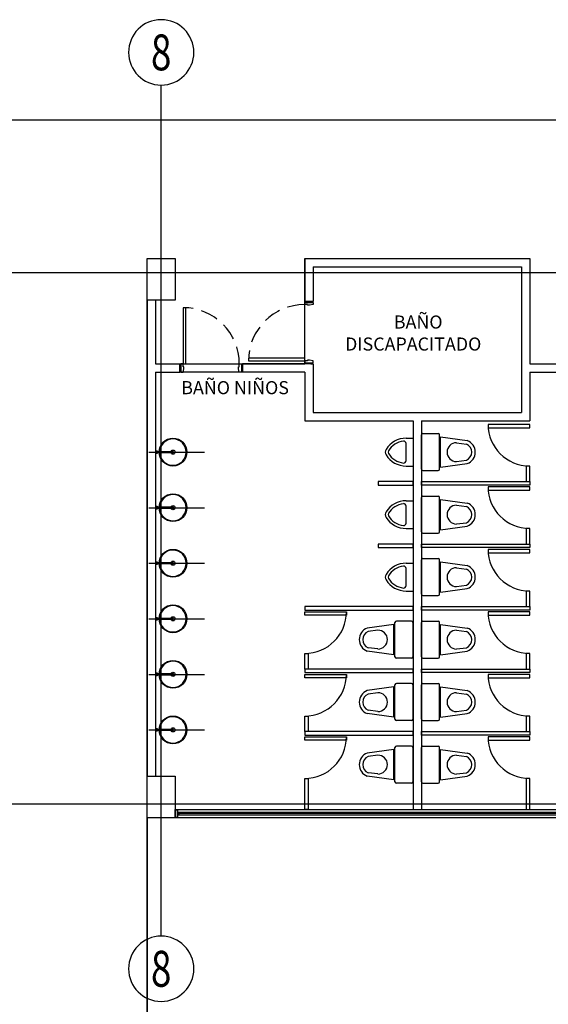
# Model space of a CAD drawing. Units: millimetres. Extents: x 172 to 755, y -117 to -6.
# Drawn here: x 655 to 662, y -63 to -49 of the extents above; entities that cross this region are included whole.
import ezdxf
from ezdxf.enums import TextEntityAlignment as Align

# ---------------------------------------------------------------- set-up
doc = ezdxf.new("R2010")
doc.units = ezdxf.units.MM
doc.set_wipeout_variables(frame=1)
doc.linetypes.add('CENTER2', pattern=[1.125, 0.75, -0.125, 0.125, -0.125])
doc.linetypes.add('HIDDEN', pattern=[0.375, 0.25, -0.125])
for name, color, linetype in [('33-TEXTO2', 90, 'Continuous'), ('ACHU5 BLANCO', 255, 'Continuous'), ('EJES', 150, 'CENTER2'), ('Planos', 255, 'Continuous'), ('TEXTO2', 90, 'Continuous')]:
    doc.layers.add(name, color=color, linetype=linetype)
doc.layers.add('PISOS', color=252, linetype='Continuous', lineweight=5)
doc.styles.get("Standard").update_dxf_attribs({"font": 'arial.ttf'})
doc.styles.add('TEXTO SED', font='arial.ttf')
doc.styles.add('TEXTO SED CONSULTORIAS', font='arial.ttf')

# ---------------------------------------------------------------- blocks, each defined once
blk = doc.blocks.new('EJE')
at = {"layer": 'ACHU5 BLANCO'}
h = blk.add_hatch(dxfattribs=at)
h.set_pattern_fill('ANGLE', color=256, style=0)
h.set_pattern_definition([(4e-15, (-5e-10, -0.336), (0, 6.985), [5.08, -1.905]), (90, (-5e-10, -0.336), (-6.985, 0), [5.08, -1.905])])
edge = h.paths.add_edge_path()
edge.add_arc((0.336, 0), 0.336, 0, 360)
at = {"linetype": 'Continuous'}
blk.add_circle((0.336, 0), 0.336, dxfattribs=at)
at = {"layer": 'TEXTO2'}
blk.add_attdef('A', text='', height=0.302, dxfattribs=at).set_placement((0.336, 0), align=Align.MIDDLE_CENTER)
blk = doc.blocks.new('A$C2FA602E4')
at = {"layer": 'Planos'}
h = blk.add_hatch(color=256, dxfattribs=at)
h.paths.add_polyline_path([(-23.805, -10.938), (-23.769, -10.938), (-23.769, -10.841), (-23.805, -10.841)], flags=16)
h.paths.add_polyline_path([(-23.806, -10.94), (-23.768, -10.94), (-23.768, -10.84), (-23.806, -10.84)])
for points in [[(-23.765, -10.909), (-23.765, -10.907), (-23.765, -10.906), (-23.766, -10.906), (-23.766, -10.907), (-23.768, -10.906), (-23.768, -10.903), (-23.766, -10.903), (-23.766, -10.904), (-23.765, -10.904), (-23.765, -10.875), (-23.766, -10.875), (-23.766, -10.876), (-23.768, -10.876), (-23.768, -10.874), (-23.766, -10.873), (-23.766, -10.874), (-23.765, -10.874), (-23.765, -10.873), (-23.765, -10.871), (-23.745, -10.871), (-23.745, -10.874), (-23.747, -10.874), (-23.747, -10.873), (-23.747, -10.873), (-23.747, -10.872), (-23.752, -10.872), (-23.752, -10.873), (-23.751, -10.873), (-23.751, -10.874), (-23.753, -10.874), (-23.753, -10.872), (-23.763, -10.872), (-23.763, -10.878), (-23.76, -10.878), (-23.76, -10.881), (-23.762, -10.881), (-23.762, -10.879), (-23.763, -10.879), (-23.763, -10.907), (-23.762, -10.907), (-23.762, -10.907), (-23.76, -10.906), (-23.76, -10.909)], [(-23.748, -10.877), (-23.746, -10.877), (-23.745, -10.876), (-23.746, -10.876), (-23.746, -10.876), (-23.747, -10.876), (-23.747, -10.875), (-23.747, -10.872), (-23.751, -10.872), (-23.751, -10.875), (-23.752, -10.876), (-23.753, -10.876), (-23.753, -10.876), (-23.753, -10.876), (-23.753, -10.877), (-23.751, -10.877), (-23.749, -10.875)], [(-23.748, -10.882), (-23.746, -10.882), (-23.745, -10.882), (-23.746, -10.883), (-23.746, -10.882), (-23.747, -10.882), (-23.747, -10.883), (-23.747, -10.886), (-23.751, -10.886), (-23.751, -10.883), (-23.752, -10.882), (-23.753, -10.882), (-23.753, -10.883), (-23.753, -10.882), (-23.753, -10.882), (-23.751, -10.882), (-23.749, -10.883)]]:
    blk.add_hatch(color=256, dxfattribs=at).paths.add_polyline_path(points)
h = blk.add_hatch(color=256, dxfattribs=at)
edge = h.paths.add_edge_path()
edge.add_arc((-23.748, -10.888), 0.000375, -32.7352, 90, ccw=False)
edge.add_line((-23.747, -10.888), (-23.759, -10.906))
edge.add_arc((-23.759, -10.905), 0.000375, 180, 327.2648, ccw=False)
edge.add_line((-23.759, -10.905), (-23.759, -10.905))
edge.add_arc((-23.76, -10.905), 0.000375, 0, 120)
edge.add_line((-23.76, -10.904), (-23.762, -10.905))
edge.add_line((-23.762, -10.905), (-23.762, -10.905))
edge.add_arc((-23.763, -10.905), 0.0005, 45, 225)
edge.add_line((-23.763, -10.905), (-23.762, -10.907))
edge.add_line((-23.762, -10.907), (-23.76, -10.906))
edge.add_line((-23.76, -10.906), (-23.76, -10.909))
edge.add_line((-23.76, -10.909), (-23.759, -10.909))
edge.add_line((-23.759, -10.909), (-23.745, -10.888))
edge.add_line((-23.745, -10.888), (-23.745, -10.884))
edge.add_line((-23.745, -10.884), (-23.747, -10.884))
edge.add_line((-23.747, -10.884), (-23.747, -10.886))
edge.add_line((-23.747, -10.886), (-23.747, -10.886))
edge.add_line((-23.747, -10.886), (-23.747, -10.886))
edge.add_line((-23.747, -10.886), (-23.752, -10.886))
edge.add_line((-23.752, -10.886), (-23.752, -10.886))
edge.add_line((-23.752, -10.886), (-23.751, -10.886))
edge.add_line((-23.751, -10.886), (-23.751, -10.884))
edge.add_line((-23.751, -10.884), (-23.753, -10.884))
edge.add_line((-23.753, -10.884), (-23.753, -10.886))
edge.add_line((-23.753, -10.886), (-23.76, -10.886))
edge.add_line((-23.76, -10.886), (-23.762, -10.884))
edge.add_line((-23.762, -10.884), (-23.762, -10.879))
edge.add_line((-23.762, -10.879), (-23.763, -10.879))
edge.add_line((-23.763, -10.879), (-23.763, -10.885))
edge.add_line((-23.763, -10.885), (-23.76, -10.888))
edge.add_line((-23.76, -10.888), (-23.748, -10.888))
blk.add_line((-30.195, -0.897, -0.213), (-1.681, -0.897, -0.213))
at = {"layer": 'Defpoints'}
blk.add_line((-30.195, -0.897, -0.213), (-1.681, -0.897, -0.213), dxfattribs=at)
at = {"layer": 'PISOS'}
blk.add_line((-1.681, -0.897, -0.213), (-30.195, -0.897, -0.213), dxfattribs=at)
at = {"layer": 'Planos'}
for p, q in [((-24.006, -12.653), (-24.006, -0.397)), ((-24.206, -10.947, -0.213), (-24.206, -2.897, -0.213)), ((-24.206, -2.897, -0.213), (-23.806, -2.897, -0.213)), ((-24.206, -3.497), (-24.206, -2.897)), ((-24.206, -2.897), (-23.806, -2.897)), ((-23.806, -2.897, -0.213), (-23.806, -3.497, -0.213)), ((-23.806, -2.897), (-23.806, -3.497)), ((-21.939, -4.413, -0.213), (-21.939, -2.897, -0.213)), ((-21.939, -2.897, -0.213), (-18.699, -2.897, -0.213)), ((-21.939, -2.897, 0.068), (-21.939, -3.513, 0.029)), ((-21.939, -2.897, -3.009), (-18.699, -2.897, -3.009)), ((-18.699, -2.897, -0.213), (-18.699, -4.413, -0.213)), ((-18.699, -2.897, -3.009), (-18.699, -4.413, -3.009)), ((-27.37, -3.097), (0.748, -3.097)), ((-21.819, -3.017, 0.068), (-21.819, -3.513, 0.033)), ((-21.819, -3.017, -3.009), (-18.819, -3.017, -3.009)), ((-18.819, -3.017, -3.009), (-18.819, -5.113, -3.009)), ((-23.806, -3.497), (-24.206, -3.497)), ((-24.206, -3.497, -3.009), (-24.206, -10.347, -3.009)), ((-23.806, -3.497, -0.213), (-24.086, -3.497, -0.213)), ((-24.086, -3.497, -0.213), (-24.086, -4.413, -0.213)), ((-24.086, -3.497, -3.009), (-24.086, -4.413, -3.009)), ((-21.819, -3.513, 0.144), (-21.939, -3.513, 0.144)), ((-24.086, -4.413, -0.213), (-21.939, -4.413, -0.213)), ((-24.086, -4.413, -3.009), (-23.736, -4.413, -3.009)), ((-24.086, -4.533, -3.009), (-24.086, -10.347, -3.009)), ((-24.086, -4.533, -3.009), (-23.736, -4.533, -3.009)), ((-23.736, -4.533, -3.009), (-23.736, -4.413, -3.009)), ((-23.736, -4.413, -3.009), (-22.836, -4.413, -3.009)), ((-23.736, -4.533, -3.009), (-23.736, -4.413, -3.009)), ((-22.836, -4.533, -3.009), (-23.736, -4.533, -3.009)), ((-22.836, -4.533, -3.009), (-22.836, -4.413, -3.009)), ((-21.819, -4.413, -3.009), (-22.836, -4.413, -3.009)), ((-22.836, -4.413, -3.009), (-22.836, -4.533, -3.009)), ((-21.939, -4.533, -3.009), (-22.836, -4.533, -3.009)), ((-21.939, -4.533, -3.009), (-21.939, -5.233, -3.009)), ((-21.819, -4.413, -3.009), (-21.819, -5.113, -3.009)), ((-18.699, -4.413, -0.213), (-16.691, -4.413, -0.213)), ((-18.699, -4.413, -3.009), (-17.801, -4.413, -6.163)), ((-18.699, -4.533, -3.009), (-18.699, -5.233, -3.009)), ((-18.699, -4.533, -3.009), (-17.801, -4.533, -6.163)), ((-21.939, -5.233, -3.009), (-20.379, -5.233, -3.009)), ((-21.819, -5.113, -3.009), (-18.819, -5.113, -3.009)), ((-20.379, -5.233, -3.009), (-20.379, -10.827, -3.009)), ((-20.259, -5.233, -3.009), (-18.699, -5.233, -3.009)), ((-20.259, -5.233, -3.009), (-20.259, -10.827, -3.009)), ((-19.299, -5.283, -3.009), (-19.299, -5.333, -3.009)), ((-18.699, -5.283, -3.009), (-19.299, -5.283, -3.009)), ((-19.299, -5.333, -3.009), (-18.699, -5.333, -3.009)), ((-18.699, -5.333, -3.009), (-18.699, -5.283, -3.009)), ((-20.259, -5.93, -3.009), (-20.259, -5.435, -3.009)), ((-20.239, -5.415, -3.009), (-20.019, -5.415, -3.009)), ((-19.999, -5.93, -3.009), (-19.999, -5.435, -3.009)), ((-19.984, -5.465, -3.009), (-19.599, -5.518, -3.009)), ((-19.984, -5.9, -3.009), (-19.984, -5.465, -3.009)), ((-19.753, -5.547, -3.009), (-19.611, -5.567, -3.009)), ((-23.9, -5.689, -3.009), (-23.9, -5.677, -3.009)), ((-19.753, -5.818, -3.009), (-19.611, -5.799, -3.009)), ((-20.239, -5.95, -3.009), (-20.019, -5.95, -3.009)), ((-19.984, -5.9, -3.009), (-19.599, -5.848, -3.009)), ((-18.699, -5.883, -3.009), (-18.749, -5.883, -3.009)), ((-18.749, -5.883, -3.009), (-18.749, -6.108, -3.009)), ((-18.699, -6.108, -3.009), (-18.699, -5.883, -3.009)), ((-20.379, -6.108, -3.009), (-20.879, -6.108, -3.009)), ((-20.879, -6.108, -3.009), (-20.879, -6.158, -3.009)), ((-20.879, -6.158, -3.009), (-20.379, -6.158, -3.009)), ((-20.379, -6.158, -3.009), (-20.379, -6.108, -3.009)), ((-20.259, -6.158, -3.009), (-20.259, -6.108, -3.009)), ((-20.259, -6.108, -3.009), (-18.699, -6.108, -3.009)), ((-18.699, -6.158, -3.009), (-20.259, -6.158, -3.009)), ((-19.299, -6.183, -3.009), (-19.299, -6.233, -3.009)), ((-18.699, -6.183, -3.009), (-19.299, -6.183, -3.009)), ((-19.299, -6.233, -3.009), (-18.699, -6.233, -3.009)), ((-18.749, -6.108, -3.009), (-18.699, -6.108, -3.009)), ((-18.699, -6.108, -3.009), (-18.699, -6.158, -3.009)), ((-18.699, -6.233, -3.009), (-18.699, -6.183, -3.009)), ((-20.259, -6.83, -3.009), (-20.259, -6.335, -3.009)), ((-20.239, -6.315, -3.009), (-20.019, -6.315, -3.009)), ((-19.999, -6.83, -3.009), (-19.999, -6.335, -3.009)), ((-19.984, -6.365, -3.009), (-19.599, -6.418, -3.009)), ((-19.984, -6.8, -3.009), (-19.984, -6.365, -3.009)), ((-23.9, -6.489, -3.009), (-23.9, -6.477, -3.009)), ((-19.753, -6.447, -3.009), (-19.611, -6.467, -3.009)), ((-19.984, -6.8, -3.009), (-19.599, -6.748, -3.009)), ((-19.753, -6.718, -3.009), (-19.611, -6.699, -3.009)), ((-18.699, -6.783, -3.009), (-18.749, -6.783, -3.009)), ((-18.749, -6.783, -3.009), (-18.749, -7.008, -3.009)), ((-18.699, -7.008, -3.009), (-18.699, -6.783, -3.009)), ((-20.239, -6.85, -3.009), (-20.019, -6.85, -3.009)), ((-20.379, -7.008, -3.009), (-20.879, -7.008, -3.009)), ((-20.879, -7.008, -3.009), (-20.879, -7.058, -3.009)), ((-20.879, -7.058, -3.009), (-20.379, -7.058, -3.009)), ((-20.379, -7.058, -3.009), (-20.379, -7.008, -3.009)), ((-20.259, -7.058, -3.009), (-20.259, -7.008, -3.009)), ((-20.259, -7.008, -3.009), (-18.699, -7.008, -3.009)), ((-18.699, -7.058, -3.009), (-20.259, -7.058, -3.009)), ((-19.299, -7.083, -3.009), (-19.299, -7.133, -3.009)), ((-18.699, -7.083, -3.009), (-19.299, -7.083, -3.009)), ((-18.749, -7.008, -3.009), (-18.699, -7.008, -3.009)), ((-18.699, -7.008, -3.009), (-18.699, -7.058, -3.009)), ((-18.699, -7.133, -3.009), (-18.699, -7.083, -3.009)), ((-20.239, -7.215, -3.009), (-20.019, -7.215, -3.009)), ((-19.299, -7.133, -3.009), (-18.699, -7.133, -3.009)), ((-23.9, -7.289, -3.009), (-23.9, -7.277, -3.009)), ((-20.259, -7.73, -3.009), (-20.259, -7.235, -3.009)), ((-19.999, -7.73, -3.009), (-19.999, -7.235, -3.009)), ((-19.984, -7.265, -3.009), (-19.599, -7.318, -3.009)), ((-19.984, -7.7, -3.009), (-19.984, -7.265, -3.009)), ((-19.753, -7.347, -3.009), (-19.611, -7.367, -3.009)), ((-19.984, -7.7, -3.009), (-19.599, -7.648, -3.009)), ((-19.753, -7.618, -3.009), (-19.611, -7.599, -3.009)), ((-20.239, -7.75, -3.009), (-20.019, -7.75, -3.009)), ((-18.699, -7.683, -3.009), (-18.749, -7.683, -3.009)), ((-18.749, -7.683, -3.009), (-18.749, -7.908, -3.009)), ((-18.699, -7.908, -3.009), (-18.699, -7.683, -3.009)), ((-20.379, -7.908, -3.009), (-21.939, -7.908, -3.009)), ((-21.939, -7.908, -3.009), (-21.939, -7.958, -3.009)), ((-20.379, -7.958, -3.009), (-20.379, -7.908, -3.009)), ((-20.259, -7.958, -3.009), (-20.259, -7.908, -3.009)), ((-20.259, -7.908, -3.009), (-18.699, -7.908, -3.009)), ((-18.749, -7.908, -3.009), (-18.699, -7.908, -3.009)), ((-18.699, -7.908, -3.009), (-18.699, -7.958, -3.009)), ((-23.9, -8.089, -3.009), (-23.9, -8.077, -3.009)), ((-21.939, -7.958, -3.009), (-20.379, -7.958, -3.009)), ((-21.939, -8.033, -3.009), (-21.939, -7.983, -3.009)), ((-21.939, -7.983, -3.009), (-21.339, -7.983, -3.009)), ((-21.339, -8.033, -3.009), (-21.939, -8.033, -3.009)), ((-21.339, -7.983, -3.009), (-21.339, -8.033, -3.009)), ((-18.699, -7.958, -3.009), (-20.259, -7.958, -3.009)), ((-19.299, -7.983, -3.009), (-19.299, -8.033, -3.009)), ((-18.699, -7.983, -3.009), (-19.299, -7.983, -3.009)), ((-19.299, -8.033, -3.009), (-18.699, -8.033, -3.009)), ((-18.699, -8.033, -3.009), (-18.699, -7.983, -3.009)), ((-20.654, -8.165, -3.009), (-21.039, -8.218, -3.009)), ((-20.654, -8.6, -3.009), (-20.654, -8.165, -3.009)), ((-20.639, -8.63, -3.009), (-20.639, -8.135, -3.009)), ((-20.399, -8.115, -3.009), (-20.619, -8.115, -3.009)), ((-20.379, -8.63, -3.009), (-20.379, -8.135, -3.009)), ((-20.259, -8.63, -3.009), (-20.259, -8.135, -3.009)), ((-20.239, -8.115, -3.009), (-20.019, -8.115, -3.009)), ((-19.999, -8.63, -3.009), (-19.999, -8.135, -3.009)), ((-19.984, -8.165, -3.009), (-19.599, -8.218, -3.009)), ((-19.984, -8.6, -3.009), (-19.984, -8.165, -3.009)), ((-20.884, -8.247, -3.009), (-21.026, -8.267, -3.009)), ((-19.753, -8.247, -3.009), (-19.611, -8.267, -3.009)), ((-20.884, -8.518, -3.009), (-21.026, -8.499, -3.009)), ((-19.753, -8.518, -3.009), (-19.611, -8.499, -3.009)), ((-21.939, -8.808, -3.009), (-21.939, -8.583, -3.009)), ((-21.939, -8.583, -3.009), (-21.889, -8.583, -3.009)), ((-21.889, -8.583, -3.009), (-21.889, -8.808, -3.009)), ((-20.654, -8.6, -3.009), (-21.039, -8.548, -3.009)), ((-19.984, -8.6, -3.009), (-19.599, -8.548, -3.009)), ((-18.699, -8.583, -3.009), (-18.749, -8.583, -3.009)), ((-18.749, -8.583, -3.009), (-18.749, -8.808, -3.009)), ((-18.699, -8.808, -3.009), (-18.699, -8.583, -3.009)), ((-20.399, -8.65, -3.009), (-20.619, -8.65, -3.009)), ((-20.239, -8.65, -3.009), (-20.019, -8.65, -3.009)), ((-23.9, -8.889, -3.009), (-23.9, -8.877, -3.009)), ((-20.379, -8.808, -3.009), (-21.939, -8.808, -3.009)), ((-21.939, -8.808, -3.009), (-21.939, -8.858, -3.009)), ((-21.889, -8.808, -3.009), (-21.939, -8.808, -3.009)), ((-21.939, -8.858, -3.009), (-20.379, -8.858, -3.009)), ((-21.939, -8.933, -3.009), (-21.939, -8.883, -3.009)), ((-21.939, -8.883, -3.009), (-21.339, -8.883, -3.009)), ((-21.339, -8.883, -3.009), (-21.339, -8.933, -3.009)), ((-20.379, -8.858, -3.009), (-20.379, -8.808, -3.009)), ((-20.259, -8.858, -3.009), (-20.259, -8.808, -3.009)), ((-20.259, -8.808, -3.009), (-18.699, -8.808, -3.009)), ((-18.699, -8.858, -3.009), (-20.259, -8.858, -3.009)), ((-19.299, -8.883, -3.009), (-19.299, -8.933, -3.009)), ((-18.699, -8.883, -3.009), (-19.299, -8.883, -3.009)), ((-18.749, -8.808, -3.009), (-18.699, -8.808, -3.009)), ((-18.699, -8.808, -3.009), (-18.699, -8.858, -3.009)), ((-18.699, -8.933, -3.009), (-18.699, -8.883, -3.009)), ((-21.339, -8.933, -3.009), (-21.939, -8.933, -3.009)), ((-20.654, -9.065, -3.009), (-21.039, -9.118, -3.009)), ((-20.654, -9.5, -3.009), (-20.654, -9.065, -3.009)), ((-20.639, -9.53, -3.009), (-20.639, -9.035, -3.009)), ((-20.399, -9.015, -3.009), (-20.619, -9.015, -3.009)), ((-20.379, -9.53, -3.009), (-20.379, -9.035, -3.009)), ((-20.259, -9.53, -3.009), (-20.259, -9.035, -3.009)), ((-20.239, -9.015, -3.009), (-20.019, -9.015, -3.009)), ((-19.999, -9.53, -3.009), (-19.999, -9.035, -3.009)), ((-19.984, -9.065, -3.009), (-19.599, -9.118, -3.009)), ((-19.984, -9.5, -3.009), (-19.984, -9.065, -3.009)), ((-19.299, -8.933, -3.009), (-18.699, -8.933, -3.009)), ((-20.884, -9.147, -3.009), (-21.026, -9.167, -3.009)), ((-19.753, -9.147, -3.009), (-19.611, -9.167, -3.009)), ((-21.939, -9.708, -3.009), (-21.939, -9.483, -3.009)), ((-21.939, -9.483, -3.009), (-21.889, -9.483, -3.009)), ((-21.889, -9.483, -3.009), (-21.889, -9.708, -3.009)), ((-20.654, -9.5, -3.009), (-21.039, -9.448, -3.009)), ((-20.884, -9.418, -3.009), (-21.026, -9.399, -3.009)), ((-19.984, -9.5, -3.009), (-19.599, -9.448, -3.009)), ((-19.753, -9.418, -3.009), (-19.611, -9.399, -3.009)), ((-18.699, -9.483, -3.009), (-18.749, -9.483, -3.009)), ((-18.749, -9.483, -3.009), (-18.749, -9.708, -3.009)), ((-18.699, -9.708, -3.009), (-18.699, -9.483, -3.009)), ((-20.399, -9.55, -3.009), (-20.619, -9.55, -3.009)), ((-20.239, -9.55, -3.009), (-20.019, -9.55, -3.009)), ((-23.9, -9.689, -3.009), (-23.9, -9.677, -3.009)), ((-20.379, -9.708, -3.009), (-21.939, -9.708, -3.009)), ((-21.939, -9.708, -3.009), (-21.939, -9.758, -3.009)), ((-21.889, -9.708, -3.009), (-21.939, -9.708, -3.009)), ((-21.939, -9.758, -3.009), (-20.379, -9.758, -3.009)), ((-21.939, -9.833, -3.009), (-21.939, -9.783, -3.009)), ((-21.939, -9.783, -3.009), (-21.339, -9.783, -3.009)), ((-21.339, -9.783, -3.009), (-21.339, -9.833, -3.009)), ((-20.379, -9.758, -3.009), (-20.379, -9.708, -3.009)), ((-20.259, -9.758, -3.009), (-20.259, -9.708, -3.009)), ((-20.259, -9.708, -3.009), (-18.699, -9.708, -3.009)), ((-18.699, -9.758, -3.009), (-20.259, -9.758, -3.009)), ((-19.299, -9.783, -3.009), (-19.299, -9.833, -3.009)), ((-18.699, -9.783, -3.009), (-19.299, -9.783, -3.009)), ((-18.749, -9.708, -3.009), (-18.699, -9.708, -3.009)), ((-18.699, -9.708, -3.009), (-18.699, -9.758, -3.009)), ((-18.699, -9.833, -3.009), (-18.699, -9.783, -3.009)), ((-21.339, -9.833, -3.009), (-21.939, -9.833, -3.009)), ((-20.399, -9.915, -3.009), (-20.619, -9.915, -3.009)), ((-20.239, -9.915, -3.009), (-20.019, -9.915, -3.009)), ((-19.299, -9.833, -3.009), (-18.699, -9.833, -3.009)), ((-20.654, -9.965, -3.009), (-21.039, -10.018, -3.009)), ((-20.884, -10.047, -3.009), (-21.026, -10.067, -3.009)), ((-20.654, -10.4, -3.009), (-20.654, -9.965, -3.009)), ((-20.639, -10.43, -3.009), (-20.639, -9.935, -3.009)), ((-20.379, -10.43, -3.009), (-20.379, -9.935, -3.009)), ((-20.259, -10.43, -3.009), (-20.259, -9.935, -3.009)), ((-19.999, -10.43, -3.009), (-19.999, -9.935, -3.009)), ((-19.984, -9.965, -3.009), (-19.599, -10.018, -3.009)), ((-19.984, -10.4, -3.009), (-19.984, -9.965, -3.009)), ((-19.753, -10.047, -3.009), (-19.611, -10.067, -3.009)), ((-24.206, -10.947), (-24.206, -10.347)), ((-24.206, -10.347), (-23.806, -10.347)), ((-23.806, -10.347), (-23.806, -10.947)), ((-20.654, -10.4, -3.009), (-21.039, -10.348, -3.009)), ((-20.884, -10.318, -3.009), (-21.026, -10.299, -3.009)), ((-19.984, -10.4, -3.009), (-19.599, -10.348, -3.009)), ((-19.753, -10.318, -3.009), (-19.611, -10.299, -3.009)), ((-21.939, -10.827, -3.009), (-21.939, -10.383, -3.009)), ((-21.939, -10.383, -3.009), (-21.889, -10.383, -3.009)), ((-21.889, -10.383, -3.009), (-21.889, -10.827, -3.009)), ((-20.399, -10.45, -3.009), (-20.619, -10.45, -3.009)), ((-20.239, -10.45, -3.009), (-20.019, -10.45, -3.009)), ((-18.699, -10.383, -3.009), (-18.749, -10.383, -3.009)), ((-18.749, -10.383, -3.009), (-18.749, -10.827, -3.009)), ((-18.699, -10.827, -3.009), (-18.699, -10.383, -3.009)), ((-27.37, -10.747), (0.748, -10.747)), ((-23.806, -10.827), (-16.831, -10.827)), ((-23.806, -10.947), (-23.806, -10.827)), ((-16.878, -10.909, -0.003), (-23.759, -10.909, -0.003)), ((-23.757, -10.882, -0.003), (-23.757, -10.876, -0.003)), ((-23.757, -10.876, -0.003), (-16.882, -10.876, -0.003)), ((-16.882, -10.882, -0.003), (-23.757, -10.882, -0.003)), ((-16.892, -10.871, -0.003), (-23.745, -10.871, -0.003)), ((-16.892, -10.888, -0.003), (-23.745, -10.888, -0.003)), ((-21.889, -10.827, -3.009), (-21.939, -10.827, -3.009)), ((-18.749, -10.827, -3.009), (-18.699, -10.827, -3.009)), ((-24.206, -15.677, -0.213), (-24.206, -10.947, -0.213)), ((-23.806, -10.947), (-24.206, -10.947)), ((-1.681, -10.947, -0.213), (-24.206, -10.947, -0.213)), ((-24.206, -10.947, -0.213), (-24.206, -15.677, -0.213)), ((-1.681, -10.947, -0.213), (-24.206, -10.947, -0.213)), ((-24.206, -10.947, -0.213), (-24.206, -15.677, -0.213)), ((-16.831, -10.947), (-23.806, -10.947))]:
    blk.add_line(p, q, dxfattribs=at)
at = {"layer": 'Planos', "linetype": 'Continuous'}
for p, q in [((-20.479, -5.483, -3.009), (-20.379, -5.483, -3.009)), ((-20.379, -5.483, -3.009), (-20.379, -5.883, -3.009)), ((-20.479, -5.805, -3.009), (-20.479, -5.56, -3.009)), ((-20.479, -5.883, -3.009), (-20.379, -5.883, -3.009)), ((-20.479, -6.383, -3.009), (-20.379, -6.383, -3.009)), ((-20.479, -6.705, -3.009), (-20.479, -6.46, -3.009)), ((-20.379, -6.383, -3.009), (-20.379, -6.783, -3.009)), ((-20.479, -6.783, -3.009), (-20.379, -6.783, -3.009)), ((-20.479, -7.283, -3.009), (-20.379, -7.283, -3.009)), ((-20.479, -7.605, -3.009), (-20.479, -7.36, -3.009)), ((-20.379, -7.283, -3.009), (-20.379, -7.683, -3.009)), ((-20.479, -7.683, -3.009), (-20.379, -7.683, -3.009))]:
    blk.add_line(p, q, dxfattribs=at)
at = {"layer": 'Planos', "ltscale": 0.1}
for p, q in [((-24.183, -5.683, -3.009), (-23.383, -5.683, -3.009)), ((-24.183, -6.483, -3.009), (-23.383, -6.483, -3.009)), ((-24.183, -7.283, -3.009), (-23.383, -7.283, -3.009)), ((-24.183, -8.083, -3.009), (-23.383, -8.083, -3.009)), ((-24.183, -8.883, -3.009), (-23.383, -8.883, -3.009)), ((-24.183, -9.683, -3.009), (-23.383, -9.683, -3.009))]:
    blk.add_line(p, q, dxfattribs=at)
at = {"layer": 'Planos', "ltscale": 0.8, "elevation": -3.009}
for points in [[(-21.899, -3.568), (-21.899, -3.558), (-21.939, -3.558), (-21.939, -3.528), (-21.819, -3.528), (-21.819, -3.558), (-21.869, -3.568)], [(-21.899, -4.358), (-21.899, -4.368), (-21.939, -4.368), (-21.939, -4.398), (-21.819, -4.398), (-21.819, -4.368), (-21.869, -4.358)], [(-23.681, -4.453), (-23.691, -4.453), (-23.691, -4.413), (-23.721, -4.413), (-23.721, -4.533), (-23.691, -4.533), (-23.681, -4.483)], [(-22.891, -4.453), (-22.881, -4.453), (-22.881, -4.413), (-22.851, -4.413), (-22.851, -4.533), (-22.881, -4.533), (-22.891, -4.483)]]:
    blk.add_lwpolyline(points, close=True, dxfattribs=at)
at = {"layer": 'Planos', "elevation": -3.009}
for points in [[(-21.905, -3.528), (-21.905, -3.513), (-21.929, -3.513), (-21.929, -3.528)], [(-21.853, -3.528), (-21.853, -3.513), (-21.829, -3.513), (-21.829, -3.528)], [(-23.721, -4.447), (-23.736, -4.447), (-23.736, -4.423), (-23.721, -4.423)], [(-23.721, -4.499), (-23.736, -4.499), (-23.736, -4.523), (-23.721, -4.523)], [(-22.851, -4.447), (-22.836, -4.447), (-22.836, -4.423), (-22.851, -4.423)], [(-22.851, -4.499), (-22.836, -4.499), (-22.836, -4.523), (-22.851, -4.523)], [(-21.905, -4.398), (-21.905, -4.413), (-21.929, -4.413), (-21.929, -4.398)], [(-21.853, -4.398), (-21.853, -4.413), (-21.829, -4.413), (-21.829, -4.398)], [(-24.066, -5.693), (-24.056, -5.693), (-24.056, -5.673), (-24.066, -5.673), (-24.066, -5.693)], [(-24.066, -6.493), (-24.056, -6.493), (-24.056, -6.473), (-24.066, -6.473), (-24.066, -6.493)], [(-24.066, -7.293), (-24.056, -7.293), (-24.056, -7.273), (-24.066, -7.273), (-24.066, -7.293)], [(-24.066, -8.093), (-24.056, -8.093), (-24.056, -8.073), (-24.066, -8.073), (-24.066, -8.093)], [(-24.066, -8.893), (-24.056, -8.893), (-24.056, -8.873), (-24.066, -8.873), (-24.066, -8.893)], [(-24.066, -9.693), (-24.056, -9.693), (-24.056, -9.673), (-24.066, -9.673), (-24.066, -9.693)]]:
    blk.add_lwpolyline(points, dxfattribs=at)
at = {"layer": 'Planos'}
for points, elevation in [([(-23.651, -4.413), (-23.651, -3.603), (-23.691, -3.603), (-23.691, -4.413)], -3.009), ([(-21.939, -4.328), (-22.749, -4.328), (-22.749, -4.368), (-21.939, -4.368)], -3.009), ([(-24.086, -5.708), (-24.066, -5.698), (-24.066, -5.668), (-24.086, -5.658)], -3.009), ([(-24.086, -5.689), (-23.829, -5.689), (-23.829, -5.677), (-24.086, -5.677)], -3.009), ([(-24.086, -6.508), (-24.066, -6.498), (-24.066, -6.468), (-24.086, -6.458)], -3.009), ([(-24.086, -6.489), (-23.829, -6.489), (-23.829, -6.477), (-24.086, -6.477)], -3.009), ([(-24.086, -7.308), (-24.066, -7.298), (-24.066, -7.268), (-24.086, -7.258)], -3.009), ([(-24.086, -7.289), (-23.829, -7.289), (-23.829, -7.277), (-24.086, -7.277)], -3.009), ([(-24.086, -8.108), (-24.066, -8.098), (-24.066, -8.068), (-24.086, -8.058)], -3.009), ([(-24.086, -8.089), (-23.829, -8.089), (-23.829, -8.077), (-24.086, -8.077)], -3.009), ([(-24.086, -8.908), (-24.066, -8.898), (-24.066, -8.868), (-24.086, -8.858)], -3.009), ([(-24.086, -8.889), (-23.829, -8.889), (-23.829, -8.877), (-24.086, -8.877)], -3.009), ([(-24.086, -9.708), (-24.066, -9.698), (-24.066, -9.668), (-24.086, -9.658)], -3.009), ([(-24.086, -9.689), (-23.829, -9.689), (-23.829, -9.677), (-24.086, -9.677)], -3.009), ([(-23.806, -10.94), (-23.768, -10.94), (-23.768, -10.84), (-23.806, -10.84)], 0), ([(-23.805, -10.938), (-23.769, -10.938), (-23.769, -10.841), (-23.805, -10.841)], 0), ([(-23.765, -10.909), (-23.765, -10.907), (-23.765, -10.906), (-23.766, -10.906), (-23.766, -10.907), (-23.768, -10.906), (-23.768, -10.903), (-23.766, -10.903), (-23.766, -10.904), (-23.765, -10.904), (-23.765, -10.875), (-23.766, -10.875), (-23.766, -10.876), (-23.768, -10.876), (-23.768, -10.874), (-23.766, -10.873), (-23.766, -10.874), (-23.765, -10.874), (-23.765, -10.873), (-23.765, -10.871), (-23.745, -10.871), (-23.745, -10.874), (-23.747, -10.874), (-23.747, -10.873), (-23.747, -10.873), (-23.747, -10.872), (-23.752, -10.872), (-23.752, -10.873), (-23.751, -10.873), (-23.751, -10.874), (-23.753, -10.874), (-23.753, -10.872), (-23.763, -10.872), (-23.763, -10.878), (-23.76, -10.878), (-23.76, -10.881), (-23.762, -10.881), (-23.762, -10.879), (-23.763, -10.879), (-23.763, -10.907), (-23.762, -10.907), (-23.762, -10.907), (-23.76, -10.906), (-23.76, -10.909)], 0), ([(-23.748, -10.877), (-23.746, -10.877), (-23.745, -10.876), (-23.746, -10.876), (-23.746, -10.876), (-23.747, -10.876), (-23.747, -10.875), (-23.747, -10.872), (-23.751, -10.872), (-23.751, -10.875), (-23.752, -10.876), (-23.753, -10.876), (-23.753, -10.876), (-23.753, -10.876), (-23.753, -10.877), (-23.751, -10.877), (-23.749, -10.875)], 0.003), ([(-23.748, -10.882), (-23.746, -10.882), (-23.745, -10.882), (-23.746, -10.883), (-23.746, -10.882), (-23.747, -10.882), (-23.747, -10.883), (-23.747, -10.886), (-23.751, -10.886), (-23.751, -10.883), (-23.752, -10.882), (-23.753, -10.882), (-23.753, -10.883), (-23.753, -10.882), (-23.753, -10.882), (-23.751, -10.882), (-23.749, -10.883)], 0.003)]:
    blk.add_lwpolyline(points, close=True, dxfattribs=dict(at, elevation=elevation))
at = {"layer": 'Planos', "elevation": 0}
blk.add_lwpolyline([(-23.748, -10.888, -0.593374), (-23.747, -10.888), (-23.759, -10.906, -0.748536), (-23.759, -10.905), (-23.759, -10.905, 0.57735), (-23.76, -10.904), (-23.762, -10.905), (-23.762, -10.905, 1), (-23.763, -10.905), (-23.762, -10.907), (-23.76, -10.906), (-23.76, -10.909), (-23.759, -10.909), (-23.745, -10.888), (-23.745, -10.884), (-23.747, -10.884), (-23.747, -10.886), (-23.747, -10.886), (-23.747, -10.886), (-23.752, -10.886), (-23.752, -10.886), (-23.751, -10.886), (-23.751, -10.884), (-23.753, -10.884), (-23.753, -10.886), (-23.76, -10.886), (-23.762, -10.884), (-23.762, -10.879), (-23.763, -10.879), (-23.763, -10.885), (-23.76, -10.888)], format="xyb", close=True, dxfattribs=at)
at = {"layer": 'Planos'}
for centre, radius in [((-23.836, -5.683, -3.009), 0.2), ((-23.836, -5.683, -3.009), 0.03), ((-23.836, -6.483, -3.009), 0.2), ((-23.836, -6.483, -3.009), 0.03), ((-23.836, -7.283, -3.009), 0.2), ((-23.836, -7.283, -3.009), 0.03), ((-23.836, -8.083, -3.009), 0.2), ((-23.836, -8.083, -3.009), 0.03), ((-23.836, -8.883, -3.009), 0.2), ((-23.836, -8.883, -3.009), 0.03), ((-23.836, -9.683, -3.009), 0.2), ((-23.836, -9.683, -3.009), 0.03)]:
    blk.add_circle(centre, radius, dxfattribs=at)
at = {"layer": 'Planos', "linetype": 'HIDDEN'}
for centre, start, end in [((-23.691, -4.413, -3.009), 0, 90), ((-21.939, -4.368, -3.009), 90, 180)]:
    blk.add_arc(centre, 0.81, start, end, dxfattribs=at)
at = {"layer": 'Planos'}
for centre, radius, start, end in [((-18.699, -5.283, -3.009), 0.6, 180, 270), ((-23.836, -5.683, -3.009), 0.19, 181.8855, 178.1153), ((-20.239, -5.435, -3.009), 0.02, 90, 180), ((-20.019, -5.435, -3.009), 0.02, 0, 90), ((-19.659, -5.683, -3.009), 0.176, 290.2493, 69.7507), ((-19.753, -5.683, -3.009), 0.136, 90, 270), ((-19.659, -5.683, -3.009), 0.126, 292.5337, 67.4663), ((-20.239, -5.93, -3.009), 0.02, 180, 270), ((-20.019, -5.93, -3.009), 0.02, 270, 0), ((-18.699, -6.183, -3.009), 0.6, 180, 270), ((-23.836, -6.483, -3.009), 0.19, 181.8855, 178.1153), ((-20.239, -6.335, -3.009), 0.02, 90, 180), ((-20.019, -6.335, -3.009), 0.02, 0, 90), ((-19.753, -6.583, -3.009), 0.136, 90, 270), ((-19.659, -6.583, -3.009), 0.126, 292.5337, 67.4663), ((-19.659, -6.583, -3.009), 0.176, 290.2493, 69.7507), ((-20.239, -6.83, -3.009), 0.02, 180, 270), ((-20.019, -6.83, -3.009), 0.02, 270, 0), ((-18.699, -7.083, -3.009), 0.6, 180, 270), ((-23.836, -7.283, -3.009), 0.19, 181.8855, 178.1153), ((-20.239, -7.235, -3.009), 0.02, 90, 180), ((-20.019, -7.235, -3.009), 0.02, 0, 90), ((-19.753, -7.483, -3.009), 0.136, 90, 270), ((-19.659, -7.483, -3.009), 0.126, 292.5337, 67.4663), ((-19.659, -7.483, -3.009), 0.176, 290.2493, 69.7507), ((-20.239, -7.73, -3.009), 0.02, 180, 270), ((-20.019, -7.73, -3.009), 0.02, 270, 0), ((-23.836, -8.083, -3.009), 0.19, 181.8855, 178.1153), ((-21.939, -7.983, -3.009), 0.6, 270, 0), ((-18.699, -7.983, -3.009), 0.6, 180, 270), ((-20.978, -8.383, -3.009), 0.176, 110.2493, 249.7507), ((-20.619, -8.135, -3.009), 0.02, 90, 180), ((-20.399, -8.135, -3.009), 0.02, 360, 90), ((-20.239, -8.135, -3.009), 0.02, 90, 180), ((-20.019, -8.135, -3.009), 0.02, 0, 90), ((-19.659, -8.383, -3.009), 0.176, 290.2493, 69.7507), ((-20.978, -8.383, -3.009), 0.126, 112.5337, 247.4663), ((-20.884, -8.383, -3.009), 0.136, 270, 90), ((-19.753, -8.383, -3.009), 0.136, 90, 270), ((-19.659, -8.383, -3.009), 0.126, 292.5337, 67.4663), ((-20.619, -8.63, -3.009), 0.02, 180, 270), ((-20.399, -8.63, -3.009), 0.02, 270, 360), ((-20.239, -8.63, -3.009), 0.02, 180, 270), ((-20.019, -8.63, -3.009), 0.02, 270, 0), ((-23.836, -8.883, -3.009), 0.19, 181.8855, 178.1153), ((-21.939, -8.883, -3.009), 0.6, 270, 0), ((-18.699, -8.883, -3.009), 0.6, 180, 270), ((-20.619, -9.035, -3.009), 0.02, 90, 180), ((-20.399, -9.035, -3.009), 0.02, 360, 90), ((-20.239, -9.035, -3.009), 0.02, 90, 180), ((-20.019, -9.035, -3.009), 0.02, 0, 90), ((-20.978, -9.283, -3.009), 0.176, 110.2493, 249.7507), ((-20.978, -9.283, -3.009), 0.126, 112.5337, 247.4663), ((-20.884, -9.283, -3.009), 0.136, 270, 90), ((-19.753, -9.283, -3.009), 0.136, 90, 270), ((-19.659, -9.283, -3.009), 0.126, 292.5337, 67.4663), ((-19.659, -9.283, -3.009), 0.176, 290.2493, 69.7507), ((-23.836, -9.683, -3.009), 0.19, 181.8855, 178.1153), ((-20.619, -9.53, -3.009), 0.02, 180, 270), ((-20.399, -9.53, -3.009), 0.02, 270, 360), ((-20.239, -9.53, -3.009), 0.02, 180, 270), ((-20.019, -9.53, -3.009), 0.02, 270, 0), ((-21.939, -9.783, -3.009), 0.6, 270, 0), ((-18.699, -9.783, -3.009), 0.6, 180, 270), ((-20.619, -9.935, -3.009), 0.02, 90, 180), ((-20.399, -9.935, -3.009), 0.02, 360, 90), ((-20.239, -9.935, -3.009), 0.02, 90, 180), ((-20.019, -9.935, -3.009), 0.02, 0, 90), ((-20.978, -10.183, -3.009), 0.176, 110.2493, 249.7507), ((-20.978, -10.183, -3.009), 0.126, 112.5337, 247.4663), ((-20.884, -10.183, -3.009), 0.136, 270, 90), ((-19.753, -10.183, -3.009), 0.136, 90, 270), ((-19.659, -10.183, -3.009), 0.126, 292.5337, 67.4663), ((-19.659, -10.183, -3.009), 0.176, 290.2493, 69.7507), ((-20.619, -10.43, -3.009), 0.02, 180, 270), ((-20.399, -10.43, -3.009), 0.02, 270, 360), ((-20.239, -10.43, -3.009), 0.02, 180, 270), ((-20.019, -10.43, -3.009), 0.02, 270, 0)]:
    blk.add_arc(centre, radius, start, end, dxfattribs=at)
at = {"layer": 'Planos', "linetype": 'Continuous'}
for centre, radius, start, end in [((-20.479, -5.823, -3.009), 0.34, 90.0001, 148.1093), ((-20.479, -5.823, -3.009), 0.3, 97.5276, 148.1093), ((-20.514, -5.56, -3.009), 0.035, 0.0001, 97.0583), ((-20.704, -5.683, -3.009), 0.075, 148.1093, 211.8909), ((-20.704, -5.683, -3.009), 0.035, 148.1093, 211.8909), ((-20.479, -5.543, -3.009), 0.34, 211.8909, 270.0001), ((-20.479, -5.543, -3.009), 0.3, 211.8909, 262.4725), ((-20.514, -5.805, -3.009), 0.035, 262.9419, 0.0001), ((-20.479, -6.723, -3.009), 0.34, 90.0001, 148.1093), ((-20.479, -6.723, -3.009), 0.3, 97.5276, 148.1093), ((-20.514, -6.46, -3.009), 0.035, 0.0001, 97.0583), ((-20.704, -6.583, -3.009), 0.075, 148.1093, 211.8909), ((-20.479, -6.443, -3.009), 0.34, 211.8909, 270.0001), ((-20.704, -6.583, -3.009), 0.035, 148.1093, 211.8909), ((-20.479, -6.443, -3.009), 0.3, 211.8909, 262.4725), ((-20.514, -6.705, -3.009), 0.035, 262.9419, 0.0001), ((-20.479, -7.623, -3.009), 0.34, 90.0001, 148.1093), ((-20.479, -7.623, -3.009), 0.3, 97.5276, 148.1093), ((-20.514, -7.36, -3.009), 0.035, 0.0001, 97.0583), ((-20.704, -7.483, -3.009), 0.075, 148.1093, 211.8909), ((-20.704, -7.483, -3.009), 0.035, 148.1093, 211.8909), ((-20.479, -7.343, -3.009), 0.3, 211.8909, 262.4725), ((-20.479, -7.343, -3.009), 0.34, 211.8909, 270.0001), ((-20.514, -7.605, -3.009), 0.035, 262.9419, 0.0001)]:
    blk.add_arc(centre, radius, start, end, dxfattribs=at)
at = {"layer": 'EJES'}
ref = blk.add_blockref('EJE', (-24.476, 0.073), dxfattribs=dict(at, xscale=-1.399999999994179, yscale=1.399999999994179, zscale=1.399999999994179, rotation=180))
ref.add_attrib('EJE', '8', dxfattribs={"layer": '33-TEXTO2', "height": 0.516, "rotation": 360, "style": 'TEXTO SED', "width": 0.75}).set_placement((-24.006, 0.073), align=Align.MIDDLE_CENTER)
ref = blk.add_blockref('EJE', (-24.476, -13.123), dxfattribs=dict(at, xscale=-1.399999999994179, yscale=1.399999999994179, zscale=1.399999999994179, rotation=180))
ref.add_attrib('EJE', '8', dxfattribs={"layer": '33-TEXTO2', "height": 0.516, "rotation": 360, "style": 'TEXTO SED', "width": 0.75}).set_placement((-24.006, -13.123), align=Align.MIDDLE_CENTER)
at = {"layer": 'Planos', "style": 'TEXTO SED CONSULTORIAS'}
for s, height, p in [('BAÑO', 0.1885, (-20.656, -3.904, 0.019)), ('DISCAPACITADO', 0.18846, (-21.358, -4.221, 0.019)), ('BAÑO NIÑOS', 0.1885, (-23.717, -4.849, 0.213))]:
    blk.add_text(s, height=height, rotation=360, dxfattribs=at).set_placement(p)

msp = doc.modelspace()

# ---------------------------------------------------------------- block references
at = {"layer": 'Planos'}
msp.add_blockref('A$C2FA602E4', (680.806, -49.63), dxfattribs=at)

doc.saveas('drawing.dxf')
